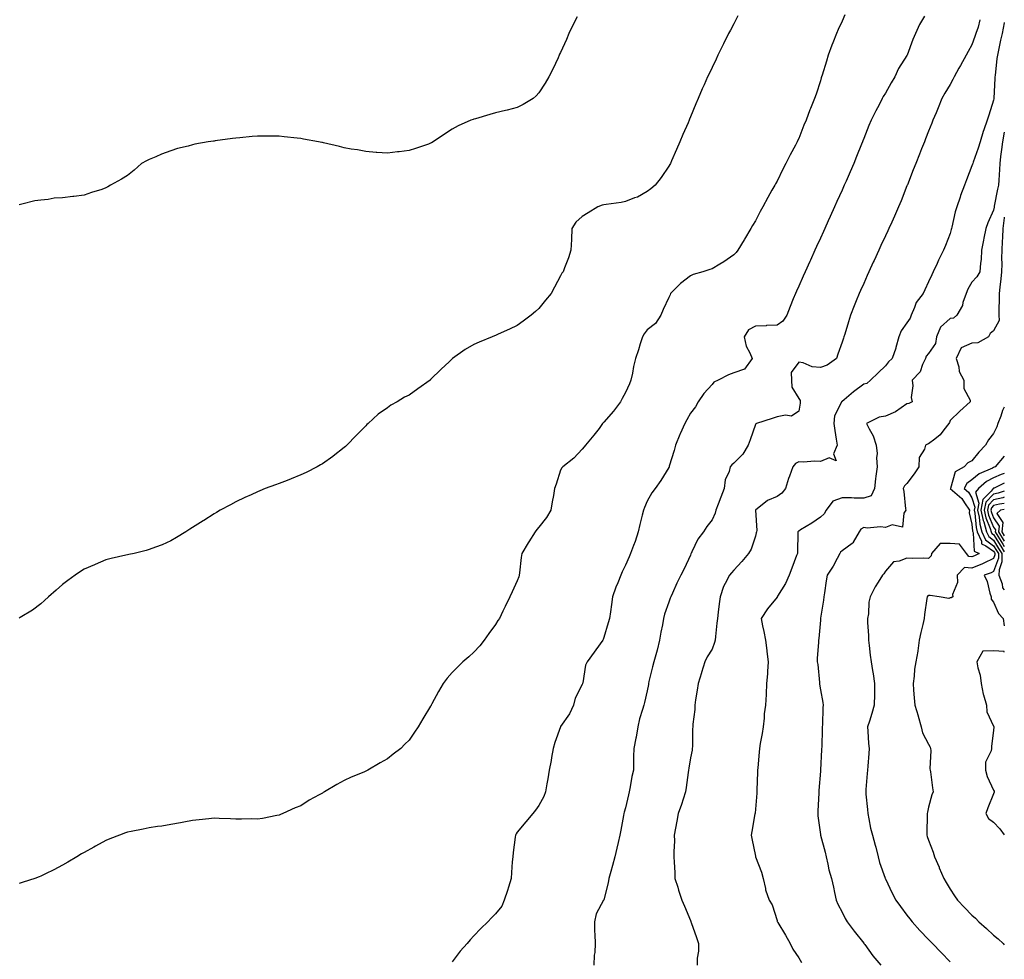
# Model space of a CAD drawing. Units: inches. Extents: x 918323 to 920963, y 7192298 to 7194938.
# Drawn here: x 920508 to 920963, y 7194165 to 7194598 of the extents above; entities that cross this region are included whole.
import ezdxf

# ---------------------------------------------------------------- set-up
doc = ezdxf.new("R2010")
doc.units = ezdxf.units.IN
doc.header["$MEASUREMENT"] = 0
doc.layers.add('Contour_91837192', color=7, linetype='Continuous', true_color=0xdf501b)

msp = doc.modelspace()

# ---------------------------------------------------------------- linework, layer by layer
at = {"layer": 'Contour_91837192'}
for points in [[(920889.37, 7194600.59, 3223), (920888.05, 7194597.68, 3223), (920886.2, 7194593.78, 3223), (920885.42, 7194591.92, 3223), (920883.8, 7194587.68, 3223), (920883.38, 7194586.59, 3223), (920881.66, 7194581.92, 3223), (920880.82, 7194579.15, 3223), (920878.87, 7194572.74, 3223), (920878.62, 7194571.92, 3223), (920878.46, 7194571.51, 3223), (920878.05, 7194570.06, 3223), (920876.03, 7194563.93, 3223), (920875.39, 7194561.92, 3223), (920873.48, 7194557.35, 3223), (920873.21, 7194556.76, 3223), (920871.43, 7194551.92, 3223), (920870.42, 7194549.56, 3223), (920868.05, 7194543.4, 3223), (920867.54, 7194542.43, 3223), (920867.32, 7194541.92, 3223), (920866.49, 7194540.36, 3223), (920864.03, 7194535.94, 3223), (920862.12, 7194531.92, 3223), (920860.7, 7194529.26, 3223), (920858.05, 7194523.74, 3223), (920857.37, 7194522.6, 3223), (920857.01, 7194521.92, 3223), (920855.69, 7194519.56, 3223), (920853.77, 7194516.2, 3223), (920851.44, 7194511.92, 3223), (920850.23, 7194509.73, 3223), (920848.05, 7194505.53, 3223), (920846.71, 7194503.25, 3223), (920845.96, 7194501.92, 3223), (920843, 7194496.98, 3223), (920842.85, 7194496.72, 3223), (920839.95, 7194491.92, 3223), (920839.14, 7194490.83, 3223), (920838.05, 7194489.69, 3223), (920833.47, 7194486.49, 3223), (920831.57, 7194485.44, 3223), (920828.05, 7194483.37, 3223), (920827.02, 7194482.96, 3223), (920823.69, 7194481.92, 3223), (920819.26, 7194480.71, 3223), (920818.05, 7194480.03, 3223), (920813.46, 7194476.51, 3223), (920808.84, 7194471.92, 3223), (920808.62, 7194471.35, 3223), (920808.05, 7194470.1, 3223), (920805.41, 7194464.56, 3223), (920804.31, 7194461.92, 3223), (920801.83, 7194458.13, 3223), (920798.05, 7194455.18, 3223), (920796.61, 7194453.35, 3223), (920795.82, 7194451.92, 3223), (920794.85, 7194448.72, 3223), (920794.12, 7194445.85, 3223), (920792.72, 7194441.92, 3223), (920791.78, 7194438.19, 3223), (920791.22, 7194435.08, 3223), (920790.51, 7194431.92, 3223), (920789.82, 7194430.16, 3223), (920788.05, 7194426.26, 3223), (920786.56, 7194423.4, 3223), (920785.66, 7194421.92, 3223), (920782.44, 7194417.53, 3223), (920778.05, 7194412.47, 3223), (920777.76, 7194412.21, 3223), (920777.49, 7194411.92, 3223), (920775.81, 7194409.67, 3223), (920773.47, 7194406.49, 3223), (920769.51, 7194401.92, 3223), (920768.91, 7194401.06, 3223), (920768.05, 7194400.08, 3223), (920764.14, 7194395.83, 3223), (920759.04, 7194391.92, 3223), (920758.57, 7194391.39, 3223), (920758.05, 7194390.44, 3223), (920756.04, 7194383.93, 3223), (920755.31, 7194381.92, 3223), (920754.75, 7194378.62, 3223), (920754.19, 7194375.77, 3223), (920753.57, 7194371.92, 3223), (920751.52, 7194368.44, 3223), (920748.05, 7194364.07, 3223), (920747.05, 7194362.92, 3223), (920746.35, 7194361.92, 3223), (920743.42, 7194357.29, 3223), (920743.13, 7194356.84, 3223), (920740.13, 7194351.92, 3223), (920739.9, 7194350.06, 3223), (920739.05, 7194342.92, 3223), (920738.93, 7194341.92, 3223), (920738.81, 7194341.16, 3223), (920738.05, 7194339.24, 3223), (920735.76, 7194334.21, 3223), (920734.57, 7194331.92, 3223), (920732.49, 7194327.49, 3223), (920731.41, 7194325.28, 3223), (920729.8, 7194321.92, 3223), (920729.07, 7194320.9, 3223), (920728.05, 7194319.15, 3223), (920724.97, 7194315.01, 3223), (920722.69, 7194311.92, 3223), (920720.75, 7194309.22, 3223), (920718.05, 7194306.33, 3223), (920715.72, 7194304.24, 3223), (920712.94, 7194301.92, 3223), (920710.47, 7194299.5, 3223), (920708.05, 7194297.04, 3223), (920705.69, 7194294.28, 3223), (920703.83, 7194291.92, 3223), (920701.72, 7194288.25, 3223), (920698.59, 7194282.47, 3223), (920698.29, 7194281.92, 3223), (920698.21, 7194281.76, 3223), (920698.05, 7194281.47, 3223), (920694.46, 7194275.51, 3223), (920692.34, 7194271.92, 3223), (920690.56, 7194269.4, 3223), (920688.05, 7194265.71, 3223), (920686.16, 7194263.81, 3223), (920684.24, 7194261.92, 3223), (920680.77, 7194259.21, 3223), (920678.05, 7194257.04, 3223), (920674.76, 7194255.22, 3223), (920669.04, 7194251.92, 3223), (920668.38, 7194251.59, 3223), (920668.05, 7194251.41, 3223), (920667.15, 7194251.02, 3223), (920661.33, 7194248.64, 3223), (920658.05, 7194247.04, 3223), (920654.69, 7194245.28, 3223), (920648.99, 7194241.92, 3223), (920648.42, 7194241.55, 3223), (920648.05, 7194241.28, 3223), (920646.59, 7194240.46, 3223), (920641.98, 7194237.99, 3223), (920638.05, 7194235.49, 3223), (920635.54, 7194234.44, 3223), (920629.81, 7194231.92, 3223), (920628.62, 7194231.35, 3223), (920628.05, 7194231.1, 3223), (920627.06, 7194230.92, 3223), (920620.33, 7194229.63, 3223), (920618.05, 7194229.3, 3223), (920615.49, 7194229.36, 3223), (920610.67, 7194229.3, 3223), (920608.05, 7194229.34, 3223), (920605.57, 7194229.44, 3223), (920600.38, 7194229.58, 3223), (920598.05, 7194229.67, 3223), (920595.59, 7194229.46, 3223), (920591.07, 7194228.89, 3223), (920588.05, 7194228.68, 3223), (920584.03, 7194227.9, 3223), (920582.45, 7194227.51, 3223), (920578.05, 7194226.74, 3223), (920573.92, 7194226.04, 3223), (920571.94, 7194225.81, 3223), (920568.05, 7194225.22, 3223), (920565.29, 7194224.67, 3223), (920559.68, 7194223.54, 3223), (920558.05, 7194223.23, 3223), (920557.05, 7194222.92, 3223), (920554.38, 7194221.92, 3223), (920549.81, 7194220.16, 3223), (920548.05, 7194219.42, 3223), (920543.2, 7194216.76, 3223), (920542.51, 7194216.37, 3223), (920538.05, 7194213.89, 3223), (920536.78, 7194213.19, 3223), (920534.62, 7194211.92, 3223), (920530.52, 7194209.46, 3223), (920528.05, 7194207.96, 3223), (920524.07, 7194205.9, 3223), (920520.14, 7194204.01, 3223), (920518.05, 7194202.97, 3223), (920517.27, 7194202.7, 3223), (920515.18, 7194201.92, 3223), (920509.81, 7194200.16, 3223), (920508.05, 7194199.63, 3223)], [(920839.85, 7194600.12, 3222), (920838.05, 7194596.45, 3222), (920836.49, 7194593.48, 3222), (920835.69, 7194591.92, 3222), (920833.33, 7194587.19, 3222), (920833.14, 7194586.82, 3222), (920830.74, 7194581.92, 3222), (920829.86, 7194580.1, 3222), (920828.05, 7194576.18, 3222), (920826.64, 7194573.33, 3222), (920825.98, 7194571.92, 3222), (920824.3, 7194568.17, 3222), (920823.51, 7194566.45, 3222), (920821.56, 7194561.92, 3222), (920820.51, 7194559.46, 3222), (920818.05, 7194553.48, 3222), (920817.58, 7194552.39, 3222), (920817.39, 7194551.92, 3222), (920816.91, 7194550.77, 3222), (920814.59, 7194545.38, 3222), (920813.17, 7194541.92, 3222), (920811.6, 7194538.37, 3222), (920809.31, 7194533.19, 3222), (920808.75, 7194531.92, 3222), (920808.5, 7194531.47, 3222), (920808.05, 7194530.75, 3222), (920804.51, 7194525.46, 3222), (920801.68, 7194521.92, 3222), (920799.75, 7194520.22, 3222), (920798.05, 7194518.97, 3222), (920793.54, 7194516.43, 3222), (920792.16, 7194516.02, 3222), (920788.05, 7194514.4, 3222), (920786, 7194513.97, 3222), (920779.11, 7194512.97, 3222), (920778.05, 7194512.78, 3222), (920777.31, 7194512.66, 3222), (920775.22, 7194511.92, 3222), (920770.8, 7194509.17, 3222), (920768.05, 7194507.41, 3222), (920765.16, 7194504.81, 3222), (920763.19, 7194501.92, 3222), (920763.05, 7194496.92, 3222), (920762.84, 7194491.92, 3222), (920761.64, 7194488.33, 3222), (920759.83, 7194483.7, 3222), (920759.18, 7194481.92, 3222), (920758.67, 7194481.3, 3222), (920758.05, 7194480.03, 3222), (920755.2, 7194474.77, 3222), (920753.65, 7194471.92, 3222), (920751.09, 7194468.89, 3222), (920748.05, 7194464.99, 3222), (920746.41, 7194463.56, 3222), (920744.47, 7194461.92, 3222), (920740.83, 7194459.15, 3222), (920738.05, 7194457.12, 3222), (920734.53, 7194455.44, 3222), (920729.26, 7194453.13, 3222), (920728.05, 7194452.58, 3222), (920727.58, 7194452.39, 3222), (920726.41, 7194451.92, 3222), (920720.49, 7194449.48, 3222), (920718.05, 7194448.37, 3222), (920713.98, 7194446, 3222), (920708.16, 7194441.92, 3222), (920708.1, 7194441.86, 3222), (920708.05, 7194441.82, 3222), (920706.55, 7194440.42, 3222), (920702.92, 7194437.06, 3222), (920698.05, 7194432.15, 3222), (920697.92, 7194432.06, 3222), (920697.75, 7194431.92, 3222), (920692.08, 7194427.88, 3222), (920688.05, 7194425.01, 3222), (920685.98, 7194423.99, 3222), (920682.54, 7194421.92, 3222), (920679.68, 7194420.3, 3222), (920678.05, 7194419.19, 3222), (920673.82, 7194416.14, 3222), (920669.11, 7194411.92, 3222), (920668.56, 7194411.41, 3222), (920668.05, 7194410.9, 3222), (920663.62, 7194406.35, 3222), (920659.36, 7194401.92, 3222), (920658.66, 7194401.31, 3222), (920658.05, 7194400.81, 3222), (920653.09, 7194396.88, 3222), (920652.8, 7194396.67, 3222), (920648.05, 7194393.27, 3222), (920647.21, 7194392.76, 3222), (920645.69, 7194391.92, 3222), (920640.6, 7194389.36, 3222), (920638.05, 7194388.15, 3222), (920633.62, 7194386.35, 3222), (920631.78, 7194385.65, 3222), (920628.05, 7194384.19, 3222), (920626.36, 7194383.6, 3222), (920621.66, 7194381.92, 3222), (920619.14, 7194380.83, 3222), (920618.05, 7194380.34, 3222), (920615.11, 7194378.97, 3222), (920612.28, 7194377.68, 3222), (920608.05, 7194375.71, 3222), (920605.53, 7194374.44, 3222), (920600.78, 7194371.92, 3222), (920599.12, 7194370.85, 3222), (920598.05, 7194370.18, 3222), (920593.3, 7194367.17, 3222), (920592.99, 7194366.98, 3222), (920588.05, 7194363.83, 3222), (920586.85, 7194363.11, 3222), (920584.97, 7194361.92, 3222), (920580.71, 7194359.26, 3222), (920578.05, 7194357.7, 3222), (920574.06, 7194355.9, 3222), (920570.97, 7194354.85, 3222), (920568.05, 7194353.7, 3222), (920566.71, 7194353.27, 3222), (920561.13, 7194351.92, 3222), (920558.57, 7194351.39, 3222), (920558.05, 7194351.3, 3222), (920557.25, 7194351.12, 3222), (920550.44, 7194349.54, 3222), (920548.05, 7194348.99, 3222), (920543.13, 7194346.84, 3222), (920542.84, 7194346.71, 3222), (920538.05, 7194344.65, 3222), (920536.38, 7194343.58, 3222), (920533.85, 7194341.92, 3222), (920530.51, 7194339.46, 3222), (920528.05, 7194337.6, 3222), (920525.05, 7194334.93, 3222), (920521.55, 7194331.92, 3222), (920519.77, 7194330.2, 3222), (920518.05, 7194328.72, 3222), (920514.17, 7194325.81, 3222), (920508.46, 7194322.33, 3222), (920508.05, 7194322.08, 3222)], [(920765.72, 7194599.6, 3221), (920763.94, 7194596.02, 3221), (920761.94, 7194591.92, 3221), (920760.74, 7194589.22, 3221), (920758.05, 7194583.21, 3221), (920757.63, 7194582.33, 3221), (920757.43, 7194581.92, 3221), (920756.88, 7194580.75, 3221), (920754.48, 7194575.49, 3221), (920752.66, 7194571.92, 3221), (920751.01, 7194568.95, 3221), (920748.05, 7194564.5, 3221), (920746.85, 7194563.11, 3221), (920745.4, 7194561.92, 3221), (920740.82, 7194559.15, 3221), (920738.05, 7194557.84, 3221), (920733.37, 7194556.61, 3221), (920732.55, 7194556.41, 3221), (920728.05, 7194555.28, 3221), (920725.42, 7194554.56, 3221), (920718.75, 7194552.62, 3221), (920718.05, 7194552.43, 3221), (920717.66, 7194552.31, 3221), (920716.56, 7194551.92, 3221), (920710.71, 7194549.26, 3221), (920708.05, 7194547.78, 3221), (920704.43, 7194545.53, 3221), (920699.19, 7194541.92, 3221), (920698.49, 7194541.47, 3221), (920698.05, 7194541.24, 3221), (920697.03, 7194540.9, 3221), (920691.07, 7194538.89, 3221), (920688.05, 7194537.97, 3221), (920683.5, 7194537.37, 3221), (920682.72, 7194537.25, 3221), (920678.05, 7194536.71, 3221), (920673.2, 7194537.08, 3221), (920672.89, 7194537.08, 3221), (920668.05, 7194537.43, 3221), (920664.33, 7194538.21, 3221), (920661.38, 7194538.58, 3221), (920658.05, 7194539.21, 3221), (920655.93, 7194539.81, 3221), (920648.55, 7194541.41, 3221), (920648.05, 7194541.55, 3221), (920647.75, 7194541.63, 3221), (920646.25, 7194541.92, 3221), (920639.36, 7194543.23, 3221), (920638.05, 7194543.4, 3221), (920636.37, 7194543.6, 3221), (920630.41, 7194544.28, 3221), (920628.05, 7194544.56, 3221), (920625.38, 7194544.6, 3221), (920620.68, 7194544.56, 3221), (920618.05, 7194544.58, 3221), (920615.6, 7194544.36, 3221), (920609.92, 7194543.8, 3221), (920608.05, 7194543.64, 3221), (920606.57, 7194543.4, 3221), (920598.51, 7194542.39, 3221), (920598.05, 7194542.31, 3221), (920597.71, 7194542.25, 3221), (920595.34, 7194541.92, 3221), (920589.18, 7194540.79, 3221), (920588.05, 7194540.51, 3221), (920586.11, 7194539.97, 3221), (920581.17, 7194538.8, 3221), (920578.05, 7194537.84, 3221), (920573.74, 7194536.24, 3221), (920571.16, 7194535.03, 3221), (920568.05, 7194533.7, 3221), (920566.82, 7194533.15, 3221), (920564.51, 7194531.92, 3221), (920561.14, 7194528.83, 3221), (920558.05, 7194526.37, 3221), (920555.28, 7194524.69, 3221), (920550.22, 7194521.92, 3221), (920548.9, 7194521.08, 3221), (920548.05, 7194520.63, 3221), (920546.11, 7194519.97, 3221), (920541.47, 7194518.5, 3221), (920538.05, 7194517.35, 3221), (920533.22, 7194516.74, 3221), (920532.79, 7194516.67, 3221), (920528.05, 7194516.02, 3221), (920524.11, 7194515.87, 3221), (920521.46, 7194515.34, 3221), (920518.05, 7194515.06, 3221), (920515.22, 7194514.75, 3221), (920509.21, 7194513.09, 3221), (920508.05, 7194512.92, 3221)], [(920926.08, 7194599.95, 3224), (920923.83, 7194596.14, 3224), (920921.93, 7194591.92, 3224), (920920.81, 7194589.17, 3224), (920918.12, 7194581.98, 3224), (920918.09, 7194581.92, 3224), (920918.07, 7194581.9, 3224), (920918.05, 7194581.84, 3224), (920914.16, 7194575.81, 3224), (920912.39, 7194571.92, 3224), (920910.81, 7194569.17, 3224), (920908.05, 7194564.32, 3224), (920907.11, 7194562.86, 3224), (920906.65, 7194561.92, 3224), (920905.13, 7194559.01, 3224), (920903.72, 7194556.26, 3224), (920901.43, 7194551.92, 3224), (920900.47, 7194549.5, 3224), (920898.05, 7194543.42, 3224), (920897.63, 7194542.35, 3224), (920897.45, 7194541.92, 3224), (920897.04, 7194540.92, 3224), (920894.77, 7194535.2, 3224), (920893.43, 7194531.92, 3224), (920891.83, 7194528.15, 3224), (920889.9, 7194523.78, 3224), (920889.09, 7194521.92, 3224), (920888.76, 7194521.22, 3224), (920888.05, 7194519.65, 3224), (920885.63, 7194514.34, 3224), (920884.54, 7194511.92, 3224), (920882.52, 7194507.45, 3224), (920881.67, 7194505.53, 3224), (920880.04, 7194501.92, 3224), (920879.42, 7194500.55, 3224), (920878.05, 7194497.49, 3224), (920876.31, 7194493.66, 3224), (920875.54, 7194491.92, 3224), (920873.48, 7194487.35, 3224), (920873.22, 7194486.76, 3224), (920871.04, 7194481.92, 3224), (920870.12, 7194479.85, 3224), (920868.05, 7194475.28, 3224), (920866.99, 7194472.97, 3224), (920866.54, 7194471.92, 3224), (920865.53, 7194469.4, 3224), (920864.1, 7194465.87, 3224), (920862.52, 7194461.92, 3224), (920860.77, 7194459.21, 3224), (920858.05, 7194457.35, 3224), (920853.21, 7194457.08, 3224), (920852.95, 7194457.02, 3224), (920848.05, 7194456.82, 3224), (920844.85, 7194455.12, 3224), (920842.79, 7194451.92, 3224), (920843.73, 7194447.6, 3224), (920845.49, 7194444.48, 3224), (920846.49, 7194441.92, 3224), (920843.05, 7194436.92, 3224), (920838.05, 7194435.22, 3224), (920835.65, 7194434.32, 3224), (920830.91, 7194431.92, 3224), (920828.91, 7194431.06, 3224), (920828.05, 7194429.91, 3224), (920824.25, 7194425.73, 3224), (920821.67, 7194421.92, 3224), (920820.3, 7194419.67, 3224), (920818.05, 7194416.74, 3224), (920816.35, 7194413.62, 3224), (920815.46, 7194411.92, 3224), (920813.32, 7194407.19, 3224), (920813.15, 7194406.82, 3224), (920811.13, 7194401.92, 3224), (920810.51, 7194399.46, 3224), (920808.27, 7194392.15, 3224), (920808.21, 7194391.92, 3224), (920808.17, 7194391.8, 3224), (920808.05, 7194391.57, 3224), (920804.35, 7194385.61, 3224), (920801.69, 7194381.92, 3224), (920800.13, 7194379.85, 3224), (920798.05, 7194376.04, 3224), (920796.78, 7194373.19, 3224), (920796.28, 7194371.92, 3224), (920795.72, 7194369.58, 3224), (920794.68, 7194365.3, 3224), (920793.86, 7194361.92, 3224), (920792.49, 7194357.49, 3224), (920791.73, 7194355.59, 3224), (920790.42, 7194351.92, 3224), (920789.66, 7194350.3, 3224), (920788.05, 7194346.49, 3224), (920786.55, 7194343.42, 3224), (920785.82, 7194341.92, 3224), (920784.44, 7194338.31, 3224), (920783.62, 7194336.35, 3224), (920782.11, 7194331.92, 3224), (920781.57, 7194328.4, 3224), (920781.05, 7194324.93, 3224), (920780.6, 7194321.92, 3224), (920780.09, 7194319.89, 3224), (920778.05, 7194313.15, 3224), (920777.72, 7194312.25, 3224), (920777.57, 7194311.92, 3224), (920776.35, 7194310.22, 3224), (920773.6, 7194306.37, 3224), (920770.28, 7194301.92, 3224), (920769.62, 7194300.36, 3224), (920768.3, 7194292.17, 3224), (920768.23, 7194291.92, 3224), (920768.2, 7194291.76, 3224), (920768.05, 7194291.43, 3224), (920764.86, 7194285.1, 3224), (920764, 7194281.92, 3224), (920762.16, 7194277.82, 3224), (920758.05, 7194272, 3224), (920758.01, 7194271.96, 3224), (920757.99, 7194271.92, 3224), (920757.97, 7194271.84, 3224), (920755.39, 7194264.58, 3224), (920754.65, 7194261.92, 3224), (920753.89, 7194257.76, 3224), (920753.67, 7194256.3, 3224), (920752.83, 7194251.92, 3224), (920752.16, 7194247.82, 3224), (920751.66, 7194245.53, 3224), (920751.03, 7194241.92, 3224), (920750.28, 7194239.69, 3224), (920748.05, 7194235.59, 3224), (920746.51, 7194233.46, 3224), (920745.23, 7194231.92, 3224), (920741.96, 7194228.01, 3224), (920738.05, 7194223.21, 3224), (920737.5, 7194222.47, 3224), (920737.21, 7194221.92, 3224), (920737.11, 7194220.98, 3224), (920736.14, 7194213.83, 3224), (920735.93, 7194211.92, 3224), (920735.76, 7194209.63, 3224), (920735.39, 7194204.58, 3224), (920735.2, 7194201.92, 3224), (920733.97, 7194197.84, 3224), (920733.61, 7194196.35, 3224), (920732.05, 7194191.92, 3224), (920730.88, 7194189.09, 3224), (920728.05, 7194185.49, 3224), (920726.2, 7194183.78, 3224), (920724.5, 7194181.92, 3224), (920721.23, 7194178.74, 3224), (920718.05, 7194175.44, 3224), (920716.34, 7194173.62, 3224), (920714.95, 7194171.92, 3224), (920711.7, 7194168.27, 3224), (920708.05, 7194163.44, 3224)], [(920951.67, 7194598.31, 3225), (920950.91, 7194594.79, 3225), (920949.88, 7194591.92, 3225), (920949.35, 7194590.61, 3225), (920948.05, 7194586.76, 3225), (920946.27, 7194583.7, 3225), (920945.44, 7194581.92, 3225), (920942.74, 7194577.23, 3225), (920942.03, 7194575.9, 3225), (920939.86, 7194571.92, 3225), (920939.29, 7194570.67, 3225), (920938.05, 7194568.46, 3225), (920935.6, 7194564.36, 3225), (920934.17, 7194561.92, 3225), (920932.41, 7194557.56, 3225), (920931.47, 7194555.34, 3225), (920930.05, 7194551.92, 3225), (920929.49, 7194550.47, 3225), (920928.05, 7194546.84, 3225), (920926.65, 7194543.33, 3225), (920926.09, 7194541.92, 3225), (920924.8, 7194538.68, 3225), (920923.81, 7194536.16, 3225), (920922.12, 7194531.92, 3225), (920920.97, 7194528.99, 3225), (920918.28, 7194522.15, 3225), (920918.19, 7194521.92, 3225), (920918.05, 7194521.57, 3225), (920915.31, 7194514.65, 3225), (920914.18, 7194511.92, 3225), (920912.29, 7194507.68, 3225), (920910.98, 7194504.85, 3225), (920909.65, 7194501.92, 3225), (920909.14, 7194500.83, 3225), (920908.05, 7194498.5, 3225), (920905.96, 7194494.01, 3225), (920905.01, 7194491.92, 3225), (920902.84, 7194487.13, 3225), (920902.5, 7194486.37, 3225), (920900.49, 7194481.92, 3225), (920899.73, 7194480.24, 3225), (920898.05, 7194476.51, 3225), (920896.62, 7194473.35, 3225), (920895.98, 7194471.92, 3225), (920894.6, 7194468.46, 3225), (920893.71, 7194466.26, 3225), (920891.98, 7194461.92, 3225), (920891.05, 7194458.91, 3225), (920889.3, 7194453.17, 3225), (920888.92, 7194451.92, 3225), (920888.68, 7194451.3, 3225), (920888.05, 7194449.46, 3225), (920886.12, 7194443.85, 3225), (920885.51, 7194441.92, 3225), (920881.2, 7194438.78, 3225), (920878.05, 7194437.74, 3225), (920874.23, 7194438.09, 3225), (920870.11, 7194439.87, 3225), (920868.05, 7194440.22, 3225), (920864.58, 7194435.38, 3225), (920864.64, 7194431.92, 3225), (920864.8, 7194428.68, 3225), (920868.05, 7194423.52, 3225), (920868.74, 7194422.6, 3225), (920868.73, 7194421.92, 3225), (920868.73, 7194421.24, 3225), (920868.05, 7194417.66, 3225), (920864.74, 7194415.22, 3225), (920861.93, 7194415.79, 3225), (920858.05, 7194414.95, 3225), (920855.8, 7194414.17, 3225), (920848.47, 7194411.92, 3225), (920848.19, 7194411.78, 3225), (920848.05, 7194411.45, 3225), (920845.67, 7194404.3, 3225), (920844.74, 7194401.92, 3225), (920842.22, 7194397.74, 3225), (920838.05, 7194393.64, 3225), (920837.09, 7194392.88, 3225), (920836.43, 7194391.92, 3225), (920835.93, 7194389.79, 3225), (920834.12, 7194385.85, 3225), (920833.61, 7194381.92, 3225), (920832.04, 7194377.94, 3225), (920830.85, 7194374.73, 3225), (920829.79, 7194371.92, 3225), (920829.48, 7194370.49, 3225), (920828.05, 7194367.45, 3225), (920825.66, 7194364.3, 3225), (920824.11, 7194361.92, 3225), (920821.45, 7194358.52, 3225), (920818.75, 7194352.62, 3225), (920818.37, 7194351.92, 3225), (920818.26, 7194351.71, 3225), (920818.05, 7194351.16, 3225), (920815.08, 7194344.89, 3225), (920813.64, 7194341.92, 3225), (920811.8, 7194338.17, 3225), (920809.74, 7194333.62, 3225), (920808.96, 7194331.92, 3225), (920808.73, 7194331.24, 3225), (920808.05, 7194329.42, 3225), (920806.11, 7194323.85, 3225), (920805.61, 7194321.92, 3225), (920805.1, 7194318.97, 3225), (920804.34, 7194315.63, 3225), (920803.78, 7194311.92, 3225), (920802.67, 7194307.29, 3225), (920802.3, 7194306.18, 3225), (920801.12, 7194301.92, 3225), (920800.45, 7194299.52, 3225), (920798.87, 7194292.74, 3225), (920798.66, 7194291.92, 3225), (920798.59, 7194291.39, 3225), (920798.05, 7194288.48, 3225), (920796.82, 7194283.15, 3225), (920796.53, 7194281.92, 3225), (920795.96, 7194279.83, 3225), (920794.46, 7194275.51, 3225), (920793.66, 7194271.92, 3225), (920792.94, 7194267.04, 3225), (920792.83, 7194266.71, 3225), (920791.86, 7194261.92, 3225), (920791.8, 7194258.17, 3225), (920791.79, 7194255.65, 3225), (920791.72, 7194251.92, 3225), (920791, 7194248.97, 3225), (920790.25, 7194244.13, 3225), (920789.78, 7194241.92, 3225), (920789.44, 7194240.53, 3225), (920788.05, 7194234.54, 3225), (920787.42, 7194232.55, 3225), (920787.31, 7194231.92, 3225), (920787.15, 7194231.02, 3225), (920785.86, 7194224.11, 3225), (920785.46, 7194221.92, 3225), (920784.66, 7194218.52, 3225), (920784.05, 7194215.92, 3225), (920783.11, 7194211.92, 3225), (920782.11, 7194207.86, 3225), (920781.28, 7194205.14, 3225), (920780.4, 7194201.92, 3225), (920780.1, 7194199.87, 3225), (920778.05, 7194192.02, 3225), (920777.99, 7194191.92, 3225), (920777.95, 7194191.82, 3225), (920774.46, 7194185.51, 3225), (920773.66, 7194181.92, 3225), (920773.77, 7194177.64, 3225), (920773.91, 7194176.06, 3225), (920774.02, 7194171.92, 3225), (920773.8, 7194167.66, 3225), (920773.51, 7194166.45, 3225), (920773.35, 7194161.92, 3225)], [(920963, 7194596.94, 3226), (920962.98, 7194596.84, 3226), (920961.95, 7194591.92, 3226), (920961.17, 7194588.8, 3226), (920960.3, 7194584.17, 3226), (920959.79, 7194581.92, 3226), (920959.58, 7194580.4, 3226), (920958.72, 7194572.58, 3226), (920958.63, 7194571.92, 3226), (920958.61, 7194571.35, 3226), (920958.13, 7194562, 3226), (920958.13, 7194561.92, 3226), (920958.13, 7194561.84, 3226), (920958.05, 7194561.14, 3226), (920955.79, 7194554.19, 3226), (920955.04, 7194551.92, 3226), (920953.58, 7194547.45, 3226), (920953.3, 7194546.67, 3226), (920951.92, 7194541.92, 3226), (920950.94, 7194539.03, 3226), (920948.61, 7194532.49, 3226), (920948.42, 7194531.92, 3226), (920948.33, 7194531.63, 3226), (920948.05, 7194530.83, 3226), (920945.52, 7194524.46, 3226), (920944.66, 7194521.92, 3226), (920942.78, 7194517.19, 3226), (920942.58, 7194516.45, 3226), (920941.08, 7194511.92, 3226), (920940.38, 7194509.6, 3226), (920938.74, 7194502.6, 3226), (920938.55, 7194501.92, 3226), (920938.46, 7194501.51, 3226), (920938.05, 7194499.67, 3226), (920935.83, 7194494.15, 3226), (920934.87, 7194491.92, 3226), (920932.64, 7194487.33, 3226), (920931.96, 7194485.83, 3226), (920930.13, 7194481.92, 3226), (920929.46, 7194480.51, 3226), (920928.05, 7194477.31, 3226), (920926.33, 7194473.64, 3226), (920925.53, 7194471.92, 3226), (920922.23, 7194467.74, 3226), (920921.55, 7194465.42, 3226), (920919.98, 7194461.92, 3226), (920919.46, 7194460.51, 3226), (920918.05, 7194458.35, 3226), (920915.34, 7194454.62, 3226), (920914.25, 7194451.92, 3226), (920912.96, 7194447.02, 3226), (920912.84, 7194446.71, 3226), (920911.28, 7194441.92, 3226), (920909.53, 7194440.44, 3226), (920908.05, 7194438.46, 3226), (920904.75, 7194435.22, 3226), (920901.13, 7194431.92, 3226), (920899.55, 7194430.42, 3226), (920898.05, 7194430.08, 3226), (920893.41, 7194426.55, 3226), (920888.96, 7194422.82, 3226), (920888.05, 7194422.08, 3226), (920887.93, 7194422.04, 3226), (920887.73, 7194421.92, 3226), (920887.65, 7194421.51, 3226), (920884.51, 7194415.47, 3226), (920884.2, 7194411.92, 3226), (920884.73, 7194408.6, 3226), (920885.38, 7194404.6, 3226), (920885.81, 7194401.92, 3226), (920884.06, 7194397.92, 3226), (920885.29, 7194394.69, 3226), (920882.15, 7194396.02, 3226), (920878.05, 7194394.4, 3226), (920875.4, 7194394.58, 3226), (920870.23, 7194394.09, 3226), (920868.05, 7194394.28, 3226), (920866.5, 7194393.48, 3226), (920865.26, 7194391.92, 3226), (920863.77, 7194387.64, 3226), (920863.38, 7194386.59, 3226), (920861.88, 7194381.92, 3226), (920860.2, 7194379.77, 3226), (920858.05, 7194378.19, 3226), (920853.62, 7194376.35, 3226), (920848.09, 7194371.92, 3226), (920848.08, 7194371.9, 3226), (920848.63, 7194362.51, 3226), (920848.5, 7194361.92, 3226), (920848.46, 7194361.51, 3226), (920848.05, 7194359.87, 3226), (920846.12, 7194353.85, 3226), (920844.91, 7194351.92, 3226), (920841.8, 7194348.17, 3226), (920838.05, 7194344.19, 3226), (920837.01, 7194342.96, 3226), (920836.1, 7194341.92, 3226), (920834.11, 7194337.99, 3226), (920833.32, 7194336.65, 3226), (920831.7, 7194331.92, 3226), (920831.25, 7194328.72, 3226), (920830.91, 7194324.77, 3226), (920830.54, 7194321.92, 3226), (920830.26, 7194319.71, 3226), (920829.68, 7194313.54, 3226), (920829.48, 7194311.92, 3226), (920829.21, 7194310.77, 3226), (920828.05, 7194307.78, 3226), (920825.82, 7194304.15, 3226), (920824.67, 7194301.92, 3226), (920823.13, 7194297, 3226), (920823.09, 7194296.88, 3226), (920821.62, 7194291.92, 3226), (920821.18, 7194288.78, 3226), (920820.42, 7194284.3, 3226), (920820.08, 7194281.92, 3226), (920820.05, 7194279.91, 3226), (920819.19, 7194273.05, 3226), (920819.17, 7194271.92, 3226), (920819.04, 7194270.92, 3226), (920818.99, 7194262.86, 3226), (920818.89, 7194261.92, 3226), (920818.8, 7194261.16, 3226), (920818.05, 7194257.51, 3226), (920817.23, 7194252.74, 3226), (920817.16, 7194251.92, 3226), (920816.98, 7194250.85, 3226), (920816.09, 7194243.89, 3226), (920815.72, 7194241.92, 3226), (920814.62, 7194238.48, 3226), (920813.94, 7194236.02, 3226), (920812.43, 7194231.92, 3226), (920811.7, 7194228.27, 3226), (920811.17, 7194225.05, 3226), (920810.58, 7194221.92, 3226), (920810.64, 7194219.32, 3226), (920810.35, 7194214.22, 3226), (920810.42, 7194211.92, 3226), (920810.54, 7194209.42, 3226), (920810.75, 7194204.62, 3226), (920810.88, 7194201.92, 3226), (920812.17, 7194197.8, 3226), (920812.58, 7194196.45, 3226), (920814.04, 7194191.92, 3226), (920815.25, 7194189.11, 3226), (920818.05, 7194182.47, 3226), (920818.22, 7194182.1, 3226), (920818.29, 7194181.92, 3226), (920818.42, 7194181.55, 3226), (920820.8, 7194174.67, 3226), (920821.69, 7194171.92, 3226), (920821.69, 7194168.27, 3226), (920821.2, 7194165.06, 3226), (920821.2, 7194161.92, 3226)], [(920963, 7194546.41, 3227), (920962.11, 7194541.92, 3227), (920961.63, 7194538.35, 3227), (920961.3, 7194535.16, 3227), (920960.89, 7194531.92, 3227), (920960.76, 7194529.21, 3227), (920960.41, 7194524.28, 3227), (920960.31, 7194521.92, 3227), (920959.83, 7194520.14, 3227), (920958.34, 7194512.21, 3227), (920958.27, 7194511.92, 3227), (920958.25, 7194511.72, 3227), (920958.05, 7194510.4, 3227), (920955.43, 7194504.54, 3227), (920954.49, 7194501.92, 3227), (920953.62, 7194497.49, 3227), (920953.46, 7194496.51, 3227), (920952.49, 7194491.92, 3227), (920952.29, 7194487.68, 3227), (920952, 7194485.87, 3227), (920951.76, 7194481.92, 3227), (920950.33, 7194479.63, 3227), (920948.05, 7194477.21, 3227), (920946.1, 7194473.87, 3227), (920945.37, 7194471.92, 3227), (920943.91, 7194467.78, 3227), (920943.64, 7194466.33, 3227), (920941.05, 7194461.92, 3227), (920939.48, 7194460.49, 3227), (920938.05, 7194460.34, 3227), (920933.59, 7194456.37, 3227), (920931.67, 7194451.92, 3227), (920931.21, 7194448.76, 3227), (920928.05, 7194444.24, 3227), (920926.97, 7194442.99, 3227), (920926.57, 7194441.92, 3227), (920925.2, 7194439.07, 3227), (920924.21, 7194435.75, 3227), (920920.41, 7194431.92, 3227), (920920.72, 7194429.24, 3227), (920919.99, 7194423.85, 3227), (920920.39, 7194421.92, 3227), (920918.87, 7194421.1, 3227), (920918.05, 7194420.98, 3227), (920915.29, 7194419.17, 3227), (920912.7, 7194417.27, 3227), (920908.05, 7194415.24, 3227), (920905.13, 7194414.83, 3227), (920899.36, 7194411.92, 3227), (920900.56, 7194409.4, 3227), (920902.36, 7194406.24, 3227), (920903.81, 7194401.92, 3227), (920904.24, 7194398.11, 3227), (920903.95, 7194396.02, 3227), (920904.24, 7194391.92, 3227), (920903.72, 7194387.58, 3227), (920903.53, 7194386.43, 3227), (920903.03, 7194381.92, 3227), (920901.51, 7194378.46, 3227), (920898.05, 7194377.45, 3227), (920893.58, 7194377.45, 3227), (920892.37, 7194377.6, 3227), (920888.05, 7194377.6, 3227), (920883.86, 7194376.1, 3227), (920880.73, 7194371.92, 3227), (920879.8, 7194370.16, 3227), (920878.05, 7194368.66, 3227), (920874.09, 7194365.88, 3227), (920868.9, 7194362.78, 3227), (920868.05, 7194362.25, 3227), (920867.85, 7194362.12, 3227), (920867.68, 7194361.92, 3227), (920867.68, 7194361.55, 3227), (920867.45, 7194352.53, 3227), (920867.45, 7194351.92, 3227), (920867.08, 7194350.94, 3227), (920864.79, 7194345.18, 3227), (920863.57, 7194341.92, 3227), (920861.87, 7194338.09, 3227), (920858.29, 7194332.15, 3227), (920858.16, 7194331.92, 3227), (920858.11, 7194331.86, 3227), (920858.05, 7194331.78, 3227), (920853.69, 7194326.28, 3227), (920850.7, 7194321.92, 3227), (920851.38, 7194318.58, 3227), (920851.95, 7194315.83, 3227), (920852.75, 7194311.92, 3227), (920853.25, 7194307.12, 3227), (920853.33, 7194306.65, 3227), (920853.88, 7194301.92, 3227), (920853.56, 7194297.43, 3227), (920853.62, 7194296.35, 3227), (920853.23, 7194291.92, 3227), (920852.97, 7194287, 3227), (920852.94, 7194286.82, 3227), (920852.64, 7194281.92, 3227), (920852.08, 7194277.9, 3227), (920852.08, 7194275.96, 3227), (920851.65, 7194271.92, 3227), (920851.2, 7194268.78, 3227), (920850.27, 7194264.15, 3227), (920849.92, 7194261.92, 3227), (920849.81, 7194260.16, 3227), (920849.12, 7194252.99, 3227), (920849.05, 7194251.92, 3227), (920848.99, 7194250.98, 3227), (920848.77, 7194242.64, 3227), (920848.73, 7194241.92, 3227), (920848.66, 7194241.31, 3227), (920848.05, 7194233.83, 3227), (920847.9, 7194232.08, 3227), (920847.88, 7194231.92, 3227), (920847.85, 7194231.72, 3227), (920846.41, 7194223.56, 3227), (920846.14, 7194221.92, 3227), (920846.42, 7194220.3, 3227), (920848.05, 7194212.12, 3227), (920848.1, 7194211.92, 3227), (920848.12, 7194211.84, 3227), (920850.86, 7194204.73, 3227), (920851.69, 7194201.92, 3227), (920852.72, 7194197.25, 3227), (920852.76, 7194196.63, 3227), (920854.35, 7194191.92, 3227), (920855.77, 7194189.65, 3227), (920858.05, 7194182.45, 3227), (920858.16, 7194182.02, 3227), (920858.21, 7194181.92, 3227), (920858.44, 7194181.53, 3227), (920861.89, 7194175.77, 3227), (920864.04, 7194171.92, 3227), (920865.36, 7194169.22, 3227), (920868.05, 7194165.2, 3227), (920869.26, 7194163.13, 3227)], [(920963, 7194507.18, 3228), (920962.98, 7194507, 3228), (920962.95, 7194506.82, 3228), (920962.3, 7194501.92, 3228), (920962.16, 7194497.82, 3228), (920962.05, 7194495.92, 3228), (920961.91, 7194491.92, 3228), (920961.76, 7194488.21, 3228), (920961.79, 7194485.67, 3228), (920961.65, 7194481.92, 3228), (920961.36, 7194478.62, 3228), (920960.89, 7194474.77, 3228), (920960.62, 7194471.92, 3228), (920960.58, 7194469.38, 3228), (920960.53, 7194464.4, 3228), (920960.48, 7194461.92, 3228), (920960.55, 7194459.42, 3228), (920958.05, 7194454.63, 3228), (920956.51, 7194453.46, 3228), (920955.68, 7194451.92, 3228), (920950.77, 7194449.21, 3228), (920948.05, 7194448.93, 3228), (920943.09, 7194446.88, 3228), (920940.84, 7194441.92, 3228), (920941.97, 7194437.99, 3228), (920942.12, 7194435.98, 3228), (920944.29, 7194431.92, 3228), (920944.25, 7194428.11, 3228), (920947.23, 7194422.74, 3228), (920947.2, 7194421.92, 3228), (920942.42, 7194417.55, 3228), (920938.05, 7194413.25, 3228), (920937.63, 7194412.33, 3228), (920937.43, 7194411.92, 3228), (920935.09, 7194408.95, 3228), (920933.36, 7194406.61, 3228), (920930.86, 7194404.73, 3228), (920928.05, 7194402.47, 3228), (920927.57, 7194402.41, 3228), (920926.61, 7194401.92, 3228), (920926.21, 7194400.08, 3228), (920923.73, 7194396.24, 3228), (920923.46, 7194391.92, 3228), (920921.37, 7194388.6, 3228), (920918.05, 7194384.24, 3228), (920916.86, 7194383.11, 3228), (920916.31, 7194381.92, 3228), (920916.58, 7194380.46, 3228), (920917.38, 7194372.58, 3228), (920917.49, 7194371.92, 3228), (920916.6, 7194370.47, 3228), (920915.93, 7194364.05, 3228), (920911.2, 7194365.06, 3228), (920908.05, 7194363.91, 3228), (920905.82, 7194364.15, 3228), (920899.7, 7194363.58, 3228), (920898.05, 7194363.83, 3228), (920896.81, 7194363.17, 3228), (920896.01, 7194361.92, 3228), (920893.26, 7194357.13, 3228), (920893.15, 7194356.82, 3228), (920892.67, 7194356.55, 3228), (920888.05, 7194353.13, 3228), (920887.38, 7194352.58, 3228), (920887.03, 7194351.92, 3228), (920885.78, 7194349.65, 3228), (920883.94, 7194346.02, 3228), (920881.19, 7194341.92, 3228), (920880.74, 7194339.22, 3228), (920879.92, 7194333.8, 3228), (920879.61, 7194331.92, 3228), (920879.55, 7194330.42, 3228), (920878.13, 7194322, 3228), (920878.12, 7194321.92, 3228), (920878.12, 7194321.84, 3228), (920878.05, 7194321.1, 3228), (920877.27, 7194312.7, 3228), (920877.15, 7194311.92, 3228), (920877.18, 7194311.04, 3228), (920876.54, 7194303.44, 3228), (920876.58, 7194301.92, 3228), (920876.85, 7194300.71, 3228), (920877.63, 7194292.35, 3228), (920877.71, 7194291.92, 3228), (920877.7, 7194291.57, 3228), (920878.05, 7194289.03, 3228), (920879.25, 7194283.13, 3228), (920879.33, 7194281.92, 3228), (920879.22, 7194280.75, 3228), (920878.96, 7194272.84, 3228), (920878.88, 7194271.92, 3228), (920878.86, 7194271.1, 3228), (920878.66, 7194262.53, 3228), (920878.64, 7194261.92, 3228), (920878.61, 7194261.37, 3228), (920878.09, 7194251.96, 3228), (920878.09, 7194251.92, 3228), (920878.08, 7194251.88, 3228), (920878.05, 7194251.35, 3228), (920877.41, 7194242.56, 3228), (920877.37, 7194241.92, 3228), (920877.34, 7194241.22, 3228), (920876.89, 7194233.07, 3228), (920876.83, 7194231.92, 3228), (920876.92, 7194230.79, 3228), (920878.05, 7194222.19, 3228), (920878.08, 7194221.96, 3228), (920878.09, 7194221.92, 3228), (920878.1, 7194221.86, 3228), (920880.21, 7194214.09, 3228), (920880.69, 7194211.92, 3228), (920881.54, 7194208.44, 3228), (920882.03, 7194205.9, 3228), (920883.11, 7194201.92, 3228), (920884.05, 7194197.92, 3228), (920884.56, 7194195.42, 3228), (920885.34, 7194191.92, 3228), (920886.16, 7194190.03, 3228), (920888.05, 7194186.26, 3228), (920889.54, 7194183.4, 3228), (920890.47, 7194181.92, 3228), (920893.72, 7194177.6, 3228), (920898.05, 7194172.08, 3228), (920898.12, 7194172, 3228), (920898.18, 7194171.92, 3228), (920898.53, 7194171.43, 3228), (920902.29, 7194166.16, 3228), (920905.95, 7194161.92, 3228)], [(920963, 7194419.5, 3229), (920962.13, 7194417.84, 3229), (920961.35, 7194415.22, 3229), (920960.06, 7194411.92, 3229), (920959.57, 7194410.4, 3229), (920958.05, 7194407.25, 3229), (920955.64, 7194404.34, 3229), (920954.34, 7194401.92, 3229), (920951.29, 7194398.68, 3229), (920948.05, 7194394.75, 3229), (920946.21, 7194393.76, 3229), (920944.43, 7194391.92, 3229), (920940.34, 7194389.63, 3229), (920938.1, 7194381.96, 3229), (920938.07, 7194381.92, 3229), (920943.45, 7194377.31, 3229), (920944.63, 7194375.34, 3229), (920946.97, 7194371.92, 3229), (920946.76, 7194370.63, 3229), (920948.05, 7194365.51, 3229), (920948.32, 7194362.19, 3229), (920948.4, 7194361.92, 3229), (920948.66, 7194361.31, 3229), (920949.08, 7194352.96, 3229), (920951.41, 7194351.92, 3229), (920949.16, 7194350.81, 3229), (920948.05, 7194350.36, 3229), (920946.59, 7194350.46, 3229), (920945.51, 7194351.92, 3229), (920942.3, 7194356.16, 3229), (920938.05, 7194356.49, 3229), (920933.43, 7194356.55, 3229), (920929.41, 7194351.92, 3229), (920929.18, 7194350.79, 3229), (920928.05, 7194349.54, 3229), (920925.84, 7194349.71, 3229), (920920.39, 7194349.58, 3229), (920918.05, 7194349.73, 3229), (920914.46, 7194348.33, 3229), (920911.88, 7194348.09, 3229), (920908.05, 7194343.76, 3229), (920907.4, 7194342.58, 3229), (920906.73, 7194341.92, 3229), (920904.73, 7194338.6, 3229), (920903.42, 7194336.55, 3229), (920901.09, 7194331.92, 3229), (920900.47, 7194329.5, 3229), (920900.25, 7194324.11, 3229), (920899.85, 7194321.92, 3229), (920899.85, 7194320.12, 3229), (920900.21, 7194314.07, 3229), (920900.21, 7194311.92, 3229), (920900.55, 7194309.42, 3229), (920901.04, 7194304.91, 3229), (920901.49, 7194301.92, 3229), (920902.16, 7194297.82, 3229), (920902.41, 7194296.28, 3229), (920903.12, 7194291.92, 3229), (920903.05, 7194286.92, 3229), (920902.96, 7194281.92, 3229), (920901.88, 7194278.09, 3229), (920900.66, 7194274.54, 3229), (920899.85, 7194271.92, 3229), (920900.02, 7194269.95, 3229), (920900.34, 7194264.21, 3229), (920900.55, 7194261.92, 3229), (920900.38, 7194259.58, 3229), (920899.93, 7194253.8, 3229), (920899.8, 7194251.92, 3229), (920899.67, 7194250.3, 3229), (920899.09, 7194242.96, 3229), (920899.01, 7194241.92, 3229), (920899.09, 7194240.88, 3229), (920899.79, 7194233.66, 3229), (920899.93, 7194231.92, 3229), (920900.49, 7194229.48, 3229), (920901.27, 7194225.14, 3229), (920902.11, 7194221.92, 3229), (920903.41, 7194217.27, 3229), (920903.59, 7194216.37, 3229), (920904.69, 7194211.92, 3229), (920905.38, 7194209.24, 3229), (920907.96, 7194202, 3229), (920908.01, 7194201.88, 3229), (920908.05, 7194201.78, 3229), (920911.28, 7194195.14, 3229), (920912.95, 7194191.92, 3229), (920915.07, 7194188.93, 3229), (920918.05, 7194185.01, 3229), (920919.39, 7194183.27, 3229), (920920.46, 7194181.92, 3229), (920924.06, 7194177.94, 3229), (920928.05, 7194173.66, 3229), (920928.91, 7194172.78, 3229), (920929.78, 7194171.92, 3229), (920933.83, 7194167.7, 3229), (920938.05, 7194163.37, 3229)], [(920963, 7194396.88, 3230), (920962.96, 7194396.84, 3230), (920958.8, 7194391.92, 3230), (920958.24, 7194391.72, 3230), (920958.05, 7194391.65, 3230), (920957.47, 7194391.33, 3230), (920951.36, 7194388.62, 3230), (920948.05, 7194385.92, 3230), (920945.74, 7194384.22, 3230), (920944.49, 7194381.92, 3230), (920946.4, 7194380.28, 3230), (920948.05, 7194377.55, 3230), (920949.4, 7194373.27, 3230), (920949.14, 7194371.92, 3230), (920949.43, 7194370.53, 3230), (920949.97, 7194363.83, 3230), (920950.54, 7194361.92, 3230), (920952.45, 7194357.53, 3230), (920952.51, 7194356.37, 3230), (920954.46, 7194355.51, 3230), (920958.05, 7194352.96, 3230), (920958.45, 7194352.31, 3230), (920958.7, 7194351.92, 3230), (920958.7, 7194351.28, 3230), (920958.05, 7194349.52, 3230), (920953.59, 7194347.47, 3230), (920952.87, 7194347.1, 3230), (920948.05, 7194345.16, 3230), (920944.55, 7194345.42, 3230), (920941.16, 7194341.92, 3230), (920941.41, 7194338.56, 3230), (920939.02, 7194332.9, 3230), (920939.27, 7194331.92, 3230), (920938.48, 7194331.49, 3230), (920938.05, 7194331.45, 3230), (920937.32, 7194331.2, 3230), (920932.96, 7194331.92, 3230), (920928.7, 7194332.56, 3230), (920928.05, 7194332.45, 3230), (920927.64, 7194332.33, 3230), (920927.38, 7194331.92, 3230), (920927.28, 7194331.16, 3230), (920926.17, 7194323.81, 3230), (920925.95, 7194321.92, 3230), (920925.33, 7194319.19, 3230), (920924.52, 7194315.46, 3230), (920923.69, 7194311.92, 3230), (920923.02, 7194306.96, 3230), (920922.99, 7194306.86, 3230), (920922.12, 7194301.92, 3230), (920921.48, 7194298.5, 3230), (920921.33, 7194295.2, 3230), (920920.85, 7194291.92, 3230), (920921.13, 7194288.83, 3230), (920921.4, 7194285.28, 3230), (920921.72, 7194281.92, 3230), (920923.14, 7194277.02, 3230), (920923.23, 7194276.74, 3230), (920924.65, 7194271.92, 3230), (920925.17, 7194269.05, 3230), (920928.05, 7194263.95, 3230), (920928.7, 7194262.56, 3230), (920928.94, 7194261.92, 3230), (920929.07, 7194260.9, 3230), (920928.64, 7194252.51, 3230), (920928.76, 7194251.92, 3230), (920928.91, 7194251.06, 3230), (920929.8, 7194243.68, 3230), (920930.17, 7194241.92, 3230), (920929.46, 7194240.51, 3230), (920928.05, 7194234.87, 3230), (920927.46, 7194232.51, 3230), (920927.42, 7194231.92, 3230), (920927.42, 7194231.3, 3230), (920927.21, 7194222.76, 3230), (920927.21, 7194221.92, 3230), (920927.44, 7194221.31, 3230), (920928.05, 7194219.6, 3230), (920930.15, 7194214.03, 3230), (920930.8, 7194211.92, 3230), (920932.84, 7194207.13, 3230), (920932.97, 7194206.84, 3230), (920935.06, 7194201.92, 3230), (920936.17, 7194200.05, 3230), (920938.05, 7194197.02, 3230), (920940.06, 7194193.93, 3230), (920941.44, 7194191.92, 3230), (920944.62, 7194188.48, 3230), (920948.05, 7194184.97, 3230), (920949.63, 7194183.5, 3230), (920951.28, 7194181.92, 3230), (920954.84, 7194178.72, 3230), (920958.05, 7194175.79, 3230), (920960.2, 7194174.07, 3230), (920962.42, 7194171.92, 3230), (920963, 7194171.33, 3230)], [(920963, 7194388.85, 3231), (920961.58, 7194388.38, 3231), (920958.05, 7194386.84, 3231), (920954.85, 7194385.12, 3231), (920951.08, 7194381.92, 3231), (920949.68, 7194380.28, 3231), (920951.3, 7194375.18, 3231), (920950.68, 7194371.92, 3231), (920951.38, 7194368.6, 3231), (920951.62, 7194365.49, 3231), (920952.68, 7194361.92, 3231), (920954.3, 7194358.17, 3231), (920958.05, 7194355.51, 3231), (920959.42, 7194353.29, 3231), (920960.32, 7194351.92, 3231), (920960.3, 7194349.67, 3231), (920958.05, 7194343.58, 3231), (920956.91, 7194343.05, 3231), (920953.77, 7194341.92, 3231), (920955.07, 7194338.93, 3231), (920956.36, 7194333.62, 3231), (920956.92, 7194331.92, 3231), (920956.99, 7194330.85, 3231), (920958.05, 7194329.4, 3231), (920960.32, 7194324.19, 3231), (920962.41, 7194321.92, 3231), (920963, 7194318.54, 3231)], [(920963, 7194384.41, 3232), (920958.26, 7194382.13, 3232), (920958.05, 7194382.04, 3232), (920957.97, 7194382, 3232), (920957.88, 7194381.92, 3232), (920956.87, 7194380.73, 3232), (920953.15, 7194376.82, 3232), (920952.21, 7194371.92, 3232), (920953.23, 7194367.1, 3232), (920953.47, 7194366.49, 3232), (920954.83, 7194361.92, 3232), (920955.8, 7194359.67, 3232), (920958.05, 7194358.07, 3232), (920960.39, 7194354.26, 3232), (920961.93, 7194351.92, 3232), (920961.9, 7194348.07, 3232), (920960.55, 7194344.42, 3232), (920960.52, 7194341.92, 3232), (920961.99, 7194337.97, 3232), (920962.17, 7194336.04, 3232), (920963, 7194335.19, 3232)], [(920963, 7194380.67, 3233), (920960.16, 7194379.81, 3233), (920958.05, 7194379.34, 3233), (920954.44, 7194375.53, 3233), (920953.74, 7194371.92, 3233), (920954.49, 7194368.37, 3233), (920956.52, 7194363.46, 3233), (920956.97, 7194361.92, 3233), (920957.29, 7194361.16, 3233), (920958.05, 7194360.63, 3233), (920961.37, 7194355.24, 3233), (920963, 7194352.74, 3233)], [(920963, 7194377.85, 3234), (920962.32, 7194377.64, 3234), (920958.05, 7194376.71, 3234), (920955.72, 7194374.24, 3234), (920955.27, 7194371.92, 3234), (920955.76, 7194369.63, 3234), (920958.05, 7194364.07, 3234), (920958.89, 7194362.76, 3234), (920958.81, 7194361.92, 3234), (920960.07, 7194359.91, 3234), (920962.34, 7194356.22, 3234), (920963, 7194355.2, 3234)], [(920963, 7194375.04, 3235), (920960.8, 7194374.67, 3235), (920958.05, 7194374.07, 3235), (920957.01, 7194372.96, 3235), (920956.8, 7194371.92, 3235), (920957.02, 7194370.88, 3235), (920958.05, 7194368.4, 3235), (920960.6, 7194364.46, 3235), (920960.34, 7194361.92, 3235), (920963, 7194357.66, 3235)], [(920963, 7194372.23, 3236), (920961.18, 7194371.92, 3236), (920959.55, 7194370.42, 3236), (920962.3, 7194366.18, 3236), (920961.88, 7194361.92, 3236), (920963, 7194360.12, 3236)], [(920963, 7194306.34, 3231), (920962.86, 7194306.72, 3231), (920958.05, 7194307, 3231), (920953.14, 7194306.82, 3231), (920950.32, 7194301.92, 3231), (920950.79, 7194299.19, 3231), (920951.88, 7194295.75, 3231), (920952.34, 7194291.92, 3231), (920953.16, 7194287.02, 3231), (920953.35, 7194286.63, 3231), (920954.7, 7194281.92, 3231), (920954.93, 7194278.81, 3231), (920958.05, 7194272.25, 3231), (920958.13, 7194272, 3231), (920958.13, 7194271.92, 3231), (920958.14, 7194271.82, 3231), (920958.05, 7194270.22, 3231), (920957.07, 7194262.9, 3231), (920957.03, 7194261.92, 3231), (920957, 7194260.87, 3231), (920954.34, 7194255.63, 3231), (920954.3, 7194251.92, 3231), (920955.1, 7194248.97, 3231), (920958.05, 7194242.68, 3231), (920958.32, 7194242.19, 3231), (920958.35, 7194241.92, 3231), (920958.31, 7194241.67, 3231), (920958.05, 7194240.94, 3231), (920955.42, 7194234.54, 3231), (920954.53, 7194231.92, 3231), (920955.72, 7194229.58, 3231), (920958.05, 7194227.9, 3231), (920960.89, 7194224.75, 3231), (920963, 7194221.97, 3231)]]:
    msp.add_polyline3d(points, dxfattribs=at)

doc.saveas('drawing.dxf')
